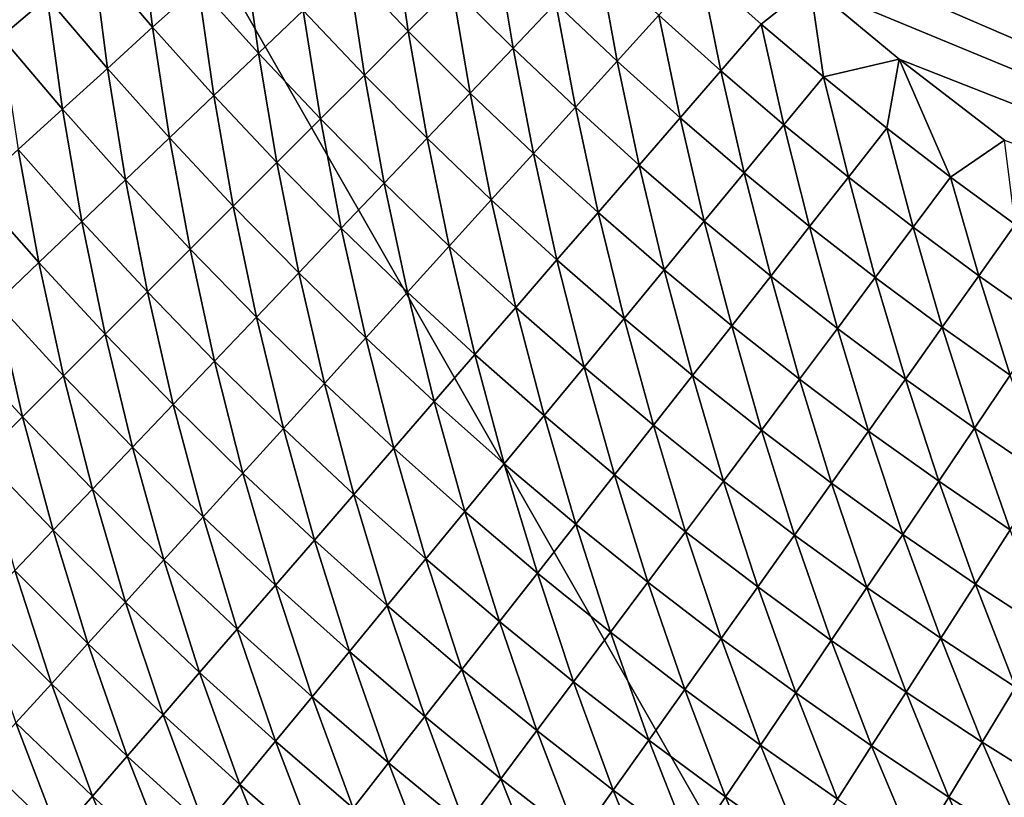
# Model space of a CAD drawing. Extents: x -97 to 72, y -152 to -77.
# Drawn here: x -62 to -57, y -130 to -126 of the extents above; entities that cross this region are included whole.
import ezdxf

# ---------------------------------------------------------------- set-up
doc = ezdxf.new("R2010")
doc.units = 0
doc.layers.add('WANNA', color=7, linetype='CONTINUOUS')

msp = doc.modelspace()

# ---------------------------------------------------------------- linework, layer by layer
at = {"layer": 'WANNA'}
for points in [[(-88.6624, -107.3737, -59.5), (-88.6624, -77.6728, -59.5), (-49.2074, -146.7616, -59.5)], [(-88.6624, -77.6728, -59.5), (71.639, -77.6728, -59.5), (-49.2074, -146.7616, -59.5)], [(-48.9397, -99.0142, -40), (-63.6463, -114.4571, -40), (-48.9268, -129.9006, -40)], [(-53.8219, -146.4923, -59.5), (-82.6006, -128.3407, -59.5), (-88.6624, -107.3737, -59.5)], [(-53.0555, -146.5744, -59.5), (-53.8219, -146.4923, -59.5), (-88.6624, -107.3737, -59.5)], [(-52.2876, -146.6417, -59.5), (-53.0555, -146.5744, -59.5), (-88.6624, -107.3737, -59.5)], [(-51.5186, -146.6941, -59.5), (-52.2876, -146.6417, -59.5), (-88.6624, -107.3737, -59.5)], [(-50.7487, -146.7315, -59.5), (-51.5186, -146.6941, -59.5), (-88.6624, -107.3737, -59.5)], [(-49.9782, -146.754, -59.5), (-50.7487, -146.7315, -59.5), (-88.6624, -107.3737, -59.5)], [(-49.2074, -146.7616, -59.5), (-49.9782, -146.754, -59.5), (-88.6624, -107.3737, -59.5)], [(-63.6463, -114.4571, -40), (-63.6407, -114.8793, -40), (-48.9268, -129.9006, -40)], [(-63.6407, -114.8793, -40), (-63.6238, -115.3005, -40), (-48.9268, -129.9006, -40)], [(-63.6238, -115.3005, -40), (-63.6062, -115.5807, -40), (-48.9268, -129.9006, -40)], [(-63.6062, -115.5807, -40), (-63.5752, -115.9532, -40), (-48.9268, -129.9006, -40)], [(-63.5752, -115.9532, -40), (-63.5534, -116.1656, -40), (-48.9268, -129.9006, -40)], [(-63.5534, -116.1656, -40), (-63.5251, -116.4077, -40), (-48.9268, -129.9006, -40)], [(-63.5251, -116.4077, -40), (-63.4882, -116.6836, -40), (-49.5863, -129.8564, -40)], [(-49.5863, -129.8564, -40), (-48.9268, -129.9006, -40), (-63.5251, -116.4077, -40)], [(-63.4882, -116.6836, -40), (-63.4401, -116.9979, -40), (-49.5863, -129.8564, -40)], [(-63.4401, -116.9979, -40), (-63.3773, -117.3556, -40), (-49.5863, -129.8564, -40)], [(-63.3773, -117.3556, -40), (-63.2956, -117.7622, -40), (-49.5863, -129.8564, -40)], [(-63.2956, -117.7622, -40), (-63.1892, -118.2238, -40), (-49.5863, -129.8564, -40)], [(-63.1892, -118.2238, -40), (-63.0506, -118.7468, -40), (-49.5863, -129.8564, -40)], [(-63.0506, -118.7468, -40), (-62.8704, -119.3382, -40), (-49.5863, -129.8564, -40)], [(-62.8704, -119.3382, -40), (-62.636, -120.0047, -40), (-49.5863, -129.8564, -40)], [(-62.636, -120.0047, -40), (-62.4885, -120.3808, -40), (-49.5863, -129.8564, -40)], [(-62.4885, -120.3808, -40), (-62.3313, -120.753, -40), (-49.5863, -129.8564, -40)], [(-62.3313, -120.753, -40), (-62.1398, -121.1736, -40), (-49.5863, -129.8564, -40)], [(-62.1398, -121.1736, -40), (-61.9357, -121.5886, -40), (-49.5863, -129.8564, -40)], [(-61.9357, -121.5886, -40), (-61.6872, -122.0558, -40), (-49.5863, -129.8564, -40)], [(-61.6872, -122.0558, -40), (-61.4225, -122.515, -40), (-49.5863, -129.8564, -40)], [(-61.4225, -122.515, -40), (-61.1828, -122.9018, -40), (-49.5863, -129.8564, -40)], [(-61.1828, -122.9018, -40), (-60.9314, -123.2822, -40), (-49.5863, -129.8564, -40)], [(-60.9314, -123.2822, -40), (-60.7573, -123.5319, -40), (-49.5863, -129.8564, -40)], [(-60.7573, -123.5319, -40), (-60.4318, -123.9726, -40), (-49.5863, -129.8564, -40)], [(-60.4318, -123.9726, -40), (-60.0912, -124.4008, -40), (-49.5863, -129.8564, -40)], [(-60.0912, -124.4008, -40), (-59.8559, -124.6793, -40), (-49.5863, -129.8564, -40)], [(-59.8559, -124.6793, -40), (-59.7186, -124.8358, -40), (-49.5863, -129.8564, -40)], [(-59.7186, -124.8358, -40), (-59.5591, -125.0124, -40), (-49.5863, -129.8564, -40)], [(-59.5591, -125.0124, -40), (-59.3736, -125.211, -40), (-49.5863, -129.8564, -40)], [(-59.3736, -125.211, -40), (-59.1573, -125.434, -40), (-49.5863, -129.8564, -40)], [(-59.1573, -125.434, -40), (-58.9046, -125.6833, -40), (-49.5863, -129.8564, -40)], [(-58.9046, -125.6833, -40), (-58.6088, -125.9609, -40), (-49.5863, -129.8564, -40)], [(-61.5371, -126.1425, -39.6833), (-61.2648, -126.4611, -39.681), (-61.3259, -125.9596, -39.7589)], [(-61.0572, -126.2726, -39.7572), (-61.3259, -125.9596, -39.7589), (-61.2648, -126.4611, -39.681)], [(-58.6088, -125.9609, -40), (-58.2618, -126.2685, -40), (-49.5863, -129.8564, -40)], [(-61.7473, -126.3245, -39.5971), (-62.0151, -125.9948, -39.5999), (-61.956, -126.5052, -39.5004)], [(-60.3722, -126.1896, -39.8769), (-60.0968, -126.4789, -39.876), (-60.1678, -125.9948, -39.9218)], [(-59.8964, -126.2786, -39.9213), (-60.1678, -125.9948, -39.9218), (-60.0968, -126.4789, -39.876)], [(-61.0572, -126.2726, -39.7572), (-60.7811, -126.5794, -39.7555), (-60.849, -126.0834, -39.8228)], [(-60.5767, -126.3846, -39.8215), (-60.849, -126.0834, -39.8228), (-60.7811, -126.5794, -39.7555)], [(-59.8964, -126.2786, -39.9213), (-59.6183, -126.5559, -39.9207), (-59.6966, -126.0788, -39.9561)], [(-59.4226, -126.3506, -39.9558), (-59.6966, -126.0788, -39.9561), (-59.6183, -126.5559, -39.9207)], [(-61.7473, -126.3245, -39.5971), (-61.4712, -126.6488, -39.5943), (-61.5371, -126.1425, -39.6833)], [(-61.2648, -126.4611, -39.681), (-61.5371, -126.1425, -39.6833), (-61.4712, -126.6488, -39.5943)], [(-59.4226, -126.3506, -39.9558), (-59.1421, -126.616, -39.9554), (-59.2279, -126.1464, -39.9805)], [(-58.9517, -126.4063, -39.9804), (-59.2279, -126.1464, -39.9805), (-59.1421, -126.616, -39.9554)], [(-60.5767, -126.3846, -39.8215), (-60.2974, -126.6795, -39.8202), (-60.3722, -126.1896, -39.8769)], [(-60.0968, -126.4789, -39.876), (-60.3722, -126.1896, -39.8769), (-60.2974, -126.6795, -39.8202)], [(-58.9517, -126.4063, -39.9804), (-58.6692, -126.6596, -39.9802), (-58.7625, -126.1981, -39.9951)], [(-58.4844, -126.4461, -39.9951), (-58.7625, -126.1981, -39.9951), (-58.6692, -126.6596, -39.9802)], [(-58.4844, -126.4461, -39.9951), (-58.2618, -126.2685, -40), (-58.7625, -126.1981, -39.9951)], [(-61.2648, -126.4611, -39.681), (-60.9848, -126.7735, -39.6787), (-61.0572, -126.2726, -39.7572)], [(-60.7811, -126.5794, -39.7555), (-61.0572, -126.2726, -39.7572), (-60.9848, -126.7735, -39.6787)], [(-60.0968, -126.4789, -39.876), (-59.8145, -126.7618, -39.8751), (-59.8964, -126.2786, -39.9213)], [(-59.6183, -126.5559, -39.9207), (-59.8964, -126.2786, -39.9213), (-59.8145, -126.7618, -39.8751)], [(-58.4844, -126.4461, -39.9951), (-58.2005, -126.6874, -39.9951), (-58.2618, -126.2685, -40)], [(-58.2618, -126.2685, -40), (-57.8538, -126.6071, -40), (-49.5863, -129.8564, -40)], [(-57.8538, -126.6071, -40), (-58.2618, -126.2685, -40), (-58.2005, -126.6874, -39.9951)], [(-61.956, -126.5052, -39.5004), (-61.6762, -126.835, -39.4969), (-61.7473, -126.3245, -39.5971)], [(-61.4712, -126.6488, -39.5943), (-61.7473, -126.3245, -39.5971), (-61.6762, -126.835, -39.4969)], [(-60.7811, -126.5794, -39.7555), (-60.4977, -126.8798, -39.7536), (-60.5767, -126.3846, -39.8215)], [(-60.2974, -126.6795, -39.8202), (-60.5767, -126.3846, -39.8215), (-60.4977, -126.8798, -39.7536)], [(-59.6183, -126.5559, -39.9207), (-59.3335, -126.8266, -39.9201), (-59.4226, -126.3506, -39.9558)], [(-59.1421, -126.616, -39.9554), (-59.4226, -126.3506, -39.9558), (-59.3335, -126.8266, -39.9201)], [(-59.1421, -126.616, -39.9554), (-58.8553, -126.8746, -39.9551), (-58.9517, -126.4063, -39.9804)], [(-58.6692, -126.6596, -39.9802), (-58.9517, -126.4063, -39.9804), (-58.8553, -126.8746, -39.9551)], [(-61.4712, -126.6488, -39.5943), (-61.1875, -126.9667, -39.5913), (-61.2648, -126.4611, -39.681)], [(-60.9848, -126.7735, -39.6787), (-61.2648, -126.4611, -39.681), (-61.1875, -126.9667, -39.5913)], [(-60.2974, -126.6795, -39.8202), (-60.011, -126.9678, -39.8188), (-60.0968, -126.4789, -39.876)], [(-59.8145, -126.7618, -39.8751), (-60.0968, -126.4789, -39.876), (-60.011, -126.9678, -39.8188)], [(-58.6692, -126.6596, -39.9802), (-58.3808, -126.9062, -39.9801), (-58.4844, -126.4461, -39.9951)], [(-58.2005, -126.6874, -39.9951), (-58.4844, -126.4461, -39.9951), (-58.3808, -126.9062, -39.9801)], [(-61.6762, -126.835, -39.4969), (-61.956, -126.5052, -39.5004), (-61.8792, -127.0194, -39.3889)], [(-59.8145, -126.7618, -39.8751), (-59.5255, -127.038, -39.8741), (-59.6183, -126.5559, -39.9207)], [(-59.3335, -126.8266, -39.9201), (-59.6183, -126.5559, -39.9207), (-59.5255, -127.038, -39.8741)], [(-60.9848, -126.7735, -39.6787), (-60.6975, -127.0795, -39.6763), (-60.7811, -126.5794, -39.7555)], [(-60.4977, -126.8798, -39.7536), (-60.7811, -126.5794, -39.7555), (-60.6975, -127.0795, -39.6763)], [(-57.9108, -126.9219, -39.995), (-57.8538, -126.6071, -40), (-58.2005, -126.6874, -39.9951)], [(-57.9108, -126.9219, -39.995), (-57.6202, -127.1457, -39.995), (-57.8538, -126.6071, -40)], [(-57.8538, -126.6071, -40), (-57.3728, -126.9766, -40), (-49.5863, -129.8564, -40)], [(-57.3728, -126.9766, -40), (-57.8538, -126.6071, -40), (-57.6202, -127.1457, -39.995)], [(-61.6762, -126.835, -39.4969), (-61.3886, -127.1585, -39.4932), (-61.4712, -126.6488, -39.5943)], [(-61.1875, -126.9667, -39.5913), (-61.4712, -126.6488, -39.5943), (-61.3886, -127.1585, -39.4932)], [(-59.3335, -126.8266, -39.9201), (-59.0423, -127.0907, -39.9195), (-59.1421, -126.616, -39.9554)], [(-58.8553, -126.8746, -39.9551), (-59.1421, -126.616, -39.9554), (-59.0423, -127.0907, -39.9195)], [(-58.8553, -126.8746, -39.9551), (-58.5624, -127.1264, -39.9547), (-58.6692, -126.6596, -39.9802)], [(-58.3808, -126.9062, -39.9801), (-58.6692, -126.6596, -39.9802), (-58.5624, -127.1264, -39.9547)], [(-60.4977, -126.8798, -39.7536), (-60.2072, -127.1737, -39.7518), (-60.2974, -126.6795, -39.8202)], [(-60.011, -126.9678, -39.8188), (-60.2974, -126.6795, -39.8202), (-60.2072, -127.1737, -39.7518)], [(-58.3808, -126.9062, -39.9801), (-58.0865, -127.1458, -39.9799), (-58.2005, -126.6874, -39.9951)], [(-57.9108, -126.9219, -39.995), (-58.2005, -126.6874, -39.9951), (-58.0865, -127.1458, -39.9799)], [(-61.1875, -126.9667, -39.5913), (-60.8962, -127.2782, -39.5882), (-60.9848, -126.7735, -39.6787)], [(-60.6975, -127.0795, -39.6763), (-60.9848, -126.7735, -39.6787), (-60.8962, -127.2782, -39.5882)], [(-60.011, -126.9678, -39.8188), (-59.7177, -127.2495, -39.8174), (-59.8145, -126.7618, -39.8751)], [(-59.5255, -127.038, -39.8741), (-59.8145, -126.7618, -39.8751), (-59.7177, -127.2495, -39.8174)], [(-61.8792, -127.0194, -39.3889), (-61.5878, -127.3484, -39.3844), (-61.6762, -126.835, -39.4969)], [(-61.3886, -127.1585, -39.4932), (-61.6762, -126.835, -39.4969), (-61.5878, -127.3484, -39.3844)], [(-59.5255, -127.038, -39.8741), (-59.2299, -127.3074, -39.8731), (-59.3335, -126.8266, -39.9201)], [(-59.0423, -127.0907, -39.9195), (-59.3335, -126.8266, -39.9201), (-59.2299, -127.3074, -39.8731)], [(-60.6975, -127.0795, -39.6763), (-60.4028, -127.3789, -39.6739), (-60.4977, -126.8798, -39.7536)], [(-60.2072, -127.1737, -39.7518), (-60.4977, -126.8798, -39.7536), (-60.4028, -127.3789, -39.6739)], [(-59.0423, -127.0907, -39.9195), (-58.7449, -127.3478, -39.9188), (-58.8553, -126.8746, -39.9551)], [(-58.5624, -127.1264, -39.9547), (-58.8553, -126.8746, -39.9551), (-58.7449, -127.3478, -39.9188)], [(-58.5624, -127.1264, -39.9547), (-58.2634, -127.3713, -39.9544), (-58.3808, -126.9062, -39.9801)], [(-58.0865, -127.1458, -39.9799), (-58.3808, -126.9062, -39.9801), (-58.2634, -127.3713, -39.9544)], [(-58.0865, -127.1458, -39.9799), (-57.7911, -127.3746, -39.9797), (-57.9108, -126.9219, -39.995)], [(-57.6202, -127.1457, -39.995), (-57.9108, -126.9219, -39.995), (-57.7911, -127.3746, -39.9797)], [(-61.3886, -127.1585, -39.4932), (-61.0934, -127.4754, -39.4894), (-61.1875, -126.9667, -39.5913)], [(-60.8962, -127.2782, -39.5882), (-61.1875, -126.9667, -39.5913), (-61.0934, -127.4754, -39.4894)], [(-60.2072, -127.1737, -39.7518), (-59.9097, -127.4609, -39.7499), (-60.011, -126.9678, -39.8188)], [(-59.7177, -127.2495, -39.8174), (-60.011, -126.9678, -39.8188), (-59.9097, -127.4609, -39.7499)], [(-62.0798, -127.2017, -39.2705), (-61.7847, -127.536, -39.2651), (-61.8792, -127.0194, -39.3889)], [(-61.5878, -127.3484, -39.3844), (-61.8792, -127.0194, -39.3889), (-61.7847, -127.536, -39.2651)], [(-57.6202, -127.1457, -39.995), (-57.3243, -127.3626, -39.9949), (-57.3728, -126.9766, -40)], [(-59.7177, -127.2495, -39.8174), (-59.4177, -127.5244, -39.816), (-59.5255, -127.038, -39.8741)], [(-59.2299, -127.3074, -39.8731), (-59.5255, -127.038, -39.8741), (-59.4177, -127.5244, -39.816)], [(-60.8962, -127.2782, -39.5882), (-60.5974, -127.5831, -39.5851), (-60.6975, -127.0795, -39.6763)], [(-60.4028, -127.3789, -39.6739), (-60.6975, -127.0795, -39.6763), (-60.5974, -127.5831, -39.5851)], [(-59.2299, -127.3074, -39.8731), (-58.9279, -127.5699, -39.8721), (-59.0423, -127.0907, -39.9195)], [(-58.7449, -127.3478, -39.9188), (-59.0423, -127.0907, -39.9195), (-58.9279, -127.5699, -39.8721)], [(-58.7449, -127.3478, -39.9188), (-58.4412, -127.5979, -39.9182), (-58.5624, -127.1264, -39.9547)], [(-58.2634, -127.3713, -39.9544), (-58.5624, -127.1264, -39.9547), (-58.4412, -127.5979, -39.9182)], [(-58.2634, -127.3713, -39.9544), (-57.9634, -127.6052, -39.954), (-58.0865, -127.1458, -39.9799)], [(-57.7911, -127.3746, -39.9797), (-58.0865, -127.1458, -39.9799), (-57.9634, -127.6052, -39.954)], [(-57.7911, -127.3746, -39.9797), (-57.4904, -127.5965, -39.9796), (-57.6202, -127.1457, -39.995)], [(-57.3243, -127.3626, -39.9949), (-57.6202, -127.1457, -39.995), (-57.4904, -127.5965, -39.9796)], [(-61.5878, -127.3484, -39.3844), (-61.2887, -127.6707, -39.3798), (-61.3886, -127.1585, -39.4932)], [(-61.0934, -127.4754, -39.4894), (-61.3886, -127.1585, -39.4932), (-61.2887, -127.6707, -39.3798)], [(-60.4028, -127.3789, -39.6739), (-60.1011, -127.6715, -39.6713), (-60.2072, -127.1737, -39.7518)], [(-59.9097, -127.4609, -39.7499), (-60.2072, -127.1737, -39.7518), (-60.1011, -127.6715, -39.6713)], [(-61.7847, -127.536, -39.2651), (-62.0798, -127.2017, -39.2705), (-61.9787, -127.7209, -39.1354)], [(-61.0934, -127.4754, -39.4894), (-60.7906, -127.7857, -39.4854), (-60.8962, -127.2782, -39.5882)], [(-60.5974, -127.5831, -39.5851), (-60.8962, -127.2782, -39.5882), (-60.7906, -127.7857, -39.4854)], [(-59.9097, -127.4609, -39.7499), (-59.6053, -127.7411, -39.7479), (-59.7177, -127.2495, -39.8174)], [(-59.4177, -127.5244, -39.816), (-59.7177, -127.2495, -39.8174), (-59.6053, -127.7411, -39.7479)], [(-59.4177, -127.5244, -39.816), (-59.1112, -127.7922, -39.8145), (-59.2299, -127.3074, -39.8731)], [(-58.9279, -127.5699, -39.8721), (-59.2299, -127.3074, -39.8731), (-59.1112, -127.7922, -39.8145)], [(-61.7847, -127.536, -39.2651), (-61.4816, -127.8636, -39.2595), (-61.5878, -127.3484, -39.3844)], [(-61.2887, -127.6707, -39.3798), (-61.5878, -127.3484, -39.3844), (-61.4816, -127.8636, -39.2595)], [(-60.5974, -127.5831, -39.5851), (-60.2915, -127.8811, -39.5818), (-60.4028, -127.3789, -39.6739)], [(-60.1011, -127.6715, -39.6713), (-60.4028, -127.3789, -39.6739), (-60.2915, -127.8811, -39.5818)], [(-58.9279, -127.5699, -39.8721), (-58.6196, -127.8253, -39.8711), (-58.7449, -127.3478, -39.9188)], [(-58.4412, -127.5979, -39.9182), (-58.7449, -127.3478, -39.9188), (-58.6196, -127.8253, -39.8711)], [(-58.4412, -127.5979, -39.9182), (-58.1365, -127.837, -39.9175), (-58.2634, -127.3713, -39.9544)], [(-57.9634, -127.6052, -39.954), (-58.2634, -127.3713, -39.9544), (-58.1365, -127.837, -39.9175)], [(-57.9634, -127.6052, -39.954), (-57.6578, -127.8321, -39.9536), (-57.7911, -127.3746, -39.9797)], [(-57.4904, -127.5965, -39.9796), (-57.7911, -127.3746, -39.9797), (-57.6578, -127.8321, -39.9536)], [(-57.4904, -127.5965, -39.9796), (-57.1845, -127.8112, -39.9794), (-57.3243, -127.3626, -39.9949)], [(-60.1011, -127.6715, -39.6713), (-59.7923, -127.9572, -39.6687), (-59.9097, -127.4609, -39.7499)], [(-59.6053, -127.7411, -39.7479), (-59.9097, -127.4609, -39.7499), (-59.7923, -127.9572, -39.6687)], [(-61.2887, -127.6707, -39.3798), (-60.9818, -127.9863, -39.375), (-61.0934, -127.4754, -39.4894)], [(-60.7906, -127.7857, -39.4854), (-61.0934, -127.4754, -39.4894), (-60.9818, -127.9863, -39.375)], [(-61.9787, -127.7209, -39.1354), (-61.6718, -128.0538, -39.1288), (-61.7847, -127.536, -39.2651)], [(-61.4816, -127.8636, -39.2595), (-61.7847, -127.536, -39.2651), (-61.6718, -128.0538, -39.1288)], [(-59.6053, -127.7411, -39.7479), (-59.2942, -128.0143, -39.7458), (-59.4177, -127.5244, -39.816)], [(-59.1112, -127.7922, -39.8145), (-59.4177, -127.5244, -39.816), (-59.2942, -128.0143, -39.7458)], [(-60.7906, -127.7857, -39.4854), (-60.4804, -128.089, -39.4814), (-60.5974, -127.5831, -39.5851)], [(-60.2915, -127.8811, -39.5818), (-60.5974, -127.5831, -39.5851), (-60.4804, -128.089, -39.4814)], [(-59.1112, -127.7922, -39.8145), (-58.7982, -128.0529, -39.813), (-58.9279, -127.5699, -39.8721)], [(-58.6196, -127.8253, -39.8711), (-58.9279, -127.5699, -39.8721), (-58.7982, -128.0529, -39.813)], [(-58.6196, -127.8253, -39.8711), (-58.3101, -128.0695, -39.87), (-58.4412, -127.5979, -39.9182)], [(-58.1365, -127.837, -39.9175), (-58.4412, -127.5979, -39.9182), (-58.3101, -128.0695, -39.87)], [(-58.1365, -127.837, -39.9175), (-57.826, -128.0689, -39.9168), (-57.9634, -127.6052, -39.954)], [(-57.6578, -127.8321, -39.9536), (-57.9634, -127.6052, -39.954), (-57.826, -128.0689, -39.9168)], [(-57.6578, -127.8321, -39.9536), (-57.3469, -128.0517, -39.9532), (-57.4904, -127.5965, -39.9796)], [(-57.1845, -127.8112, -39.9794), (-57.4904, -127.5965, -39.9796), (-57.3469, -128.0517, -39.9532)], [(-61.4816, -127.8636, -39.2595), (-61.1708, -128.1845, -39.2538), (-61.2887, -127.6707, -39.3798)], [(-60.9818, -127.9863, -39.375), (-61.2887, -127.6707, -39.3798), (-61.1708, -128.1845, -39.2538)], [(-60.2915, -127.8811, -39.5818), (-59.9783, -128.1721, -39.5785), (-60.1011, -127.6715, -39.6713)], [(-59.7923, -127.9572, -39.6687), (-60.1011, -127.6715, -39.6713), (-59.9783, -128.1721, -39.5785)], [(-62.1695, -127.9028, -38.9955), (-61.8588, -128.2408, -38.9879), (-61.9787, -127.7209, -39.1354)], [(-61.6718, -128.0538, -39.1288), (-61.9787, -127.7209, -39.1354), (-61.8588, -128.2408, -38.9879)], [(-59.7923, -127.9572, -39.6687), (-59.4767, -128.2357, -39.666), (-59.6053, -127.7411, -39.7479)], [(-59.2942, -128.0143, -39.7458), (-59.6053, -127.7411, -39.7479), (-59.4767, -128.2357, -39.666)], [(-60.9818, -127.9863, -39.375), (-60.6675, -128.2949, -39.37), (-60.7906, -127.7857, -39.4854)], [(-60.4804, -128.089, -39.4814), (-60.7906, -127.7857, -39.4854), (-60.6675, -128.2949, -39.37)], [(-59.2942, -128.0143, -39.7458), (-58.9766, -128.2803, -39.7437), (-59.1112, -127.7922, -39.8145)], [(-58.7982, -128.0529, -39.813), (-59.1112, -127.7922, -39.8145), (-58.9766, -128.2803, -39.7437)], [(-58.7982, -128.0529, -39.813), (-58.4839, -128.3022, -39.8114), (-58.6196, -127.8253, -39.8711)], [(-58.3101, -128.0695, -39.87), (-58.6196, -127.8253, -39.8711), (-58.4839, -128.3022, -39.8114)], [(-61.6718, -128.0538, -39.1288), (-61.357, -128.3798, -39.1221), (-61.4816, -127.8636, -39.2595)], [(-61.1708, -128.1845, -39.2538), (-61.4816, -127.8636, -39.2595), (-61.357, -128.3798, -39.1221)], [(-58.3101, -128.0695, -39.87), (-57.9948, -128.3065, -39.869), (-58.1365, -127.837, -39.9175)], [(-57.826, -128.0689, -39.9168), (-58.1365, -127.837, -39.9175), (-57.9948, -128.3065, -39.869)], [(-57.826, -128.0689, -39.9168), (-57.5101, -128.2935, -39.9161), (-57.6578, -127.8321, -39.9536)], [(-57.3469, -128.0517, -39.9532), (-57.6578, -127.8321, -39.9536), (-57.5101, -128.2935, -39.9161)], [(-61.8588, -128.2408, -38.9879), (-62.1695, -127.9028, -38.9955), (-62.0422, -128.4241, -38.8369)], [(-60.4804, -128.089, -39.4814), (-60.1629, -128.3853, -39.4772), (-60.2915, -127.8811, -39.5818)], [(-59.9783, -128.1721, -39.5785), (-60.2915, -127.8811, -39.5818), (-60.1629, -128.3853, -39.4772)], [(-59.9783, -128.1721, -39.5785), (-59.6582, -128.4559, -39.575), (-59.7923, -127.9572, -39.6687)], [(-59.4767, -128.2357, -39.666), (-59.7923, -127.9572, -39.6687), (-59.6582, -128.4559, -39.575)], [(-61.1708, -128.1845, -39.2538), (-60.8522, -128.4983, -39.2478), (-60.9818, -127.9863, -39.375)], [(-60.6675, -128.2949, -39.37), (-60.9818, -127.9863, -39.375), (-60.8522, -128.4983, -39.2478)], [(-61.8588, -128.2408, -38.9879), (-61.54, -128.5718, -38.98), (-61.6718, -128.0538, -39.1288)], [(-61.357, -128.3798, -39.1221), (-61.6718, -128.0538, -39.1288), (-61.54, -128.5718, -38.98)], [(-59.4767, -128.2357, -39.666), (-59.1544, -128.5069, -39.6632), (-59.2942, -128.0143, -39.7458)], [(-58.9766, -128.2803, -39.7437), (-59.2942, -128.0143, -39.7458), (-59.1544, -128.5069, -39.6632)], [(-58.9766, -128.2803, -39.7437), (-58.6576, -128.5348, -39.7416), (-58.7982, -128.0529, -39.813)], [(-58.4839, -128.3022, -39.8114), (-58.7982, -128.0529, -39.813), (-58.6576, -128.5348, -39.7416)], [(-57.5101, -128.2935, -39.9161), (-57.1888, -128.5107, -39.9154), (-57.3469, -128.0517, -39.9532)], [(-60.6675, -128.2949, -39.37), (-60.3457, -128.5965, -39.3649), (-60.4804, -128.089, -39.4814)], [(-60.1629, -128.3853, -39.4772), (-60.4804, -128.089, -39.4814), (-60.3457, -128.5965, -39.3649)], [(-58.4839, -128.3022, -39.8114), (-58.1638, -128.5443, -39.8099), (-58.3101, -128.0695, -39.87)], [(-57.9948, -128.3065, -39.869), (-58.3101, -128.0695, -39.87), (-58.1638, -128.5443, -39.8099)], [(-57.9948, -128.3065, -39.869), (-57.6739, -128.5361, -39.8678), (-57.826, -128.0689, -39.9168)], [(-57.5101, -128.2935, -39.9161), (-57.826, -128.0689, -39.9168), (-57.6739, -128.5361, -39.8678)], [(-61.357, -128.3798, -39.1221), (-61.0343, -128.6987, -39.1151), (-61.1708, -128.1845, -39.2538)], [(-60.8522, -128.4983, -39.2478), (-61.1708, -128.1845, -39.2538), (-61.0343, -128.6987, -39.1151)], [(-60.1629, -128.3853, -39.4772), (-59.8383, -128.6744, -39.4729), (-59.9783, -128.1721, -39.5785)], [(-59.6582, -128.4559, -39.575), (-59.9783, -128.1721, -39.5785), (-59.8383, -128.6744, -39.4729)], [(-62.0422, -128.4241, -38.8369), (-61.7195, -128.7601, -38.8278), (-61.8588, -128.2408, -38.9879)], [(-61.54, -128.5718, -38.98), (-61.8588, -128.2408, -38.9879), (-61.7195, -128.7601, -38.8278)], [(-59.6582, -128.4559, -39.575), (-59.3312, -128.7323, -39.5714), (-59.4767, -128.2357, -39.666)], [(-59.1544, -128.5069, -39.6632), (-59.4767, -128.2357, -39.666), (-59.3312, -128.7323, -39.5714)], [(-60.8522, -128.4983, -39.2478), (-60.5261, -128.805, -39.2417), (-60.6675, -128.2949, -39.37)], [(-60.3457, -128.5965, -39.3649), (-60.6675, -128.2949, -39.37), (-60.5261, -128.805, -39.2417)], [(-59.1544, -128.5069, -39.6632), (-58.8307, -128.7665, -39.6604), (-58.9766, -128.2803, -39.7437)], [(-58.6576, -128.5348, -39.7416), (-58.9766, -128.2803, -39.7437), (-58.8307, -128.7665, -39.6604)], [(-58.6576, -128.5348, -39.7416), (-58.3326, -128.7819, -39.7394), (-58.4839, -128.3022, -39.8114)], [(-58.1638, -128.5443, -39.8099), (-58.4839, -128.3022, -39.8114), (-58.3326, -128.7819, -39.7394)], [(-58.1638, -128.5443, -39.8099), (-57.8378, -128.7789, -39.8082), (-57.9948, -128.3065, -39.869)], [(-57.6739, -128.5361, -39.8678), (-57.9948, -128.3065, -39.869), (-57.8378, -128.7789, -39.8082)], [(-57.6739, -128.5361, -39.8678), (-57.3475, -128.7582, -39.8667), (-57.5101, -128.2935, -39.9161)], [(-57.1888, -128.5107, -39.9154), (-57.5101, -128.2935, -39.9161), (-57.3475, -128.7582, -39.8667)], [(-82.2022, -128.9605, -59.5), (-82.6006, -128.3407, -59.5), (-53.8219, -146.4923, -59.5)], [(-61.54, -128.5718, -38.98), (-61.2133, -128.8957, -38.9718), (-61.357, -128.3798, -39.1221)], [(-61.0343, -128.6987, -39.1151), (-61.357, -128.3798, -39.1221), (-61.2133, -128.8957, -38.9718)], [(-60.3457, -128.5965, -39.3649), (-60.0166, -128.8907, -39.3596), (-60.1629, -128.3853, -39.4772)], [(-59.8383, -128.6744, -39.4729), (-60.1629, -128.3853, -39.4772), (-60.0166, -128.8907, -39.3596)], [(-61.7195, -128.7601, -38.8278), (-62.0422, -128.4241, -38.8369), (-61.895, -128.9442, -38.6658)], [(-59.8383, -128.6744, -39.4729), (-59.5067, -128.956, -39.4684), (-59.6582, -128.4559, -39.575)], [(-59.3312, -128.7323, -39.5714), (-59.6582, -128.4559, -39.575), (-59.5067, -128.956, -39.4684)], [(-61.0343, -128.6987, -39.1151), (-60.704, -129.0104, -39.1078), (-60.8522, -128.4983, -39.2478)], [(-60.5261, -128.805, -39.2417), (-60.8522, -128.4983, -39.2478), (-60.704, -129.0104, -39.1078)], [(-59.3312, -128.7323, -39.5714), (-59.0028, -128.997, -39.5678), (-59.1544, -128.5069, -39.6632)], [(-58.8307, -128.7665, -39.6604), (-59.1544, -128.5069, -39.6632), (-59.0028, -128.997, -39.5678)], [(-58.8307, -128.7665, -39.6604), (-58.5008, -129.0187, -39.6575), (-58.6576, -128.5348, -39.7416)], [(-58.3326, -128.7819, -39.7394), (-58.6576, -128.5348, -39.7416), (-58.5008, -129.0187, -39.6575)], [(-58.3326, -128.7819, -39.7394), (-58.0016, -129.0215, -39.7372), (-58.1638, -128.5443, -39.8099)], [(-57.8378, -128.7789, -39.8082), (-58.1638, -128.5443, -39.8099), (-58.0016, -129.0215, -39.7372)], [(-57.8378, -128.7789, -39.8082), (-57.5062, -129.006, -39.8066), (-57.6739, -128.5361, -39.8678)], [(-57.3475, -128.7582, -39.8667), (-57.6739, -128.5361, -39.8678), (-57.5062, -129.006, -39.8066)], [(-61.7195, -128.7601, -38.8278), (-61.3887, -129.0888, -38.8184), (-61.54, -128.5718, -38.98)], [(-61.2133, -128.8957, -38.9718), (-61.54, -128.5718, -38.98), (-61.3887, -129.0888, -38.8184)], [(-60.5261, -128.805, -39.2417), (-60.1927, -129.1043, -39.2354), (-60.3457, -128.5965, -39.3649)], [(-60.0166, -128.8907, -39.3596), (-60.3457, -128.5965, -39.3649), (-60.1927, -129.1043, -39.2354)], [(-60.0166, -128.8907, -39.3596), (-59.6804, -129.1773, -39.3542), (-59.8383, -128.6744, -39.4729)], [(-59.5067, -128.956, -39.4684), (-59.8383, -128.6744, -39.4729), (-59.6804, -129.1773, -39.3542)], [(-61.2133, -128.8957, -38.9718), (-60.8787, -129.2123, -38.9634), (-61.0343, -128.6987, -39.1151)], [(-60.704, -129.0104, -39.1078), (-61.0343, -128.6987, -39.1151), (-60.8787, -129.2123, -38.9634)], [(-61.895, -128.9442, -38.6658), (-61.5602, -129.2777, -38.6552), (-61.7195, -128.7601, -38.8278)], [(-61.3887, -129.0888, -38.8184), (-61.7195, -128.7601, -38.8278), (-61.5602, -129.2777, -38.6552)], [(-59.5067, -128.956, -39.4684), (-59.1736, -129.2256, -39.4639), (-59.3312, -128.7323, -39.5714)], [(-59.0028, -128.997, -39.5678), (-59.3312, -128.7323, -39.5714), (-59.1736, -129.2256, -39.4639)], [(-59.0028, -128.997, -39.5678), (-58.6681, -129.2542, -39.5641), (-58.8307, -128.7665, -39.6604)], [(-58.5008, -129.0187, -39.6575), (-58.8307, -128.7665, -39.6604), (-58.6681, -129.2542, -39.5641)], [(-57.5062, -129.006, -39.8066), (-57.1692, -129.2253, -39.8049), (-57.3475, -128.7582, -39.8667)], [(-60.704, -129.0104, -39.1078), (-60.3661, -129.3147, -39.1004), (-60.5261, -128.805, -39.2417)], [(-60.1927, -129.1043, -39.2354), (-60.5261, -128.805, -39.2417), (-60.3661, -129.3147, -39.1004)], [(-58.5008, -129.0187, -39.6575), (-58.1648, -129.2633, -39.6545), (-58.3326, -128.7819, -39.7394)], [(-58.0016, -129.0215, -39.7372), (-58.3326, -128.7819, -39.7394), (-58.1648, -129.2633, -39.6545)], [(-58.0016, -129.0215, -39.7372), (-57.6649, -129.2535, -39.7349), (-57.8378, -128.7789, -39.8082)], [(-57.5062, -129.006, -39.8066), (-57.8378, -128.7789, -39.8082), (-57.6649, -129.2535, -39.7349)], [(-61.3887, -129.0888, -38.8184), (-61.05, -129.4102, -38.8088), (-61.2133, -128.8957, -38.9718)], [(-60.8787, -129.2123, -38.9634), (-61.2133, -128.8957, -38.9718), (-61.05, -129.4102, -38.8088)], [(-60.1927, -129.1043, -39.2354), (-59.8519, -129.3959, -39.2289), (-60.0166, -128.8907, -39.3596)], [(-59.6804, -129.1773, -39.3542), (-60.0166, -128.8907, -39.3596), (-59.8519, -129.3959, -39.2289)], [(-62.0661, -129.1238, -38.4944), (-61.7275, -129.4618, -38.4823), (-61.895, -128.9442, -38.6658)], [(-61.5602, -129.2777, -38.6552), (-61.895, -128.9442, -38.6658), (-61.7275, -129.4618, -38.4823)], [(-81.796, -129.5673, -59.5), (-82.2022, -128.9605, -59.5), (-53.8219, -146.4923, -59.5)], [(-59.6804, -129.1773, -39.3542), (-59.3427, -129.452, -39.3487), (-59.5067, -128.956, -39.4684)], [(-59.1736, -129.2256, -39.4639), (-59.5067, -128.956, -39.4684), (-59.3427, -129.452, -39.3487)], [(-59.1736, -129.2256, -39.4639), (-58.834, -129.4878, -39.4593), (-59.0028, -128.997, -39.5678)], [(-58.6681, -129.2542, -39.5641), (-59.0028, -128.997, -39.5678), (-58.834, -129.4878, -39.4593)], [(-60.8787, -129.2123, -38.9634), (-60.5365, -129.5214, -38.9548), (-60.704, -129.0104, -39.1078)], [(-60.3661, -129.3147, -39.1004), (-60.704, -129.0104, -39.1078), (-60.5365, -129.5214, -38.9548)], [(-58.6681, -129.2542, -39.5641), (-58.3271, -129.5037, -39.5603), (-58.5008, -129.0187, -39.6575)], [(-58.1648, -129.2633, -39.6545), (-58.5008, -129.0187, -39.6575), (-58.3271, -129.5037, -39.5603)], [(-58.1648, -129.2633, -39.6545), (-57.823, -129.5001, -39.6515), (-58.0016, -129.0215, -39.7372)], [(-57.6649, -129.2535, -39.7349), (-58.0016, -129.0215, -39.7372), (-57.823, -129.5001, -39.6515)], [(-57.6649, -129.2535, -39.7349), (-57.3226, -129.4776, -39.7325), (-57.5062, -129.006, -39.8066)], [(-57.1692, -129.2253, -39.8049), (-57.5062, -129.006, -39.8066), (-57.3226, -129.4776, -39.7325)], [(-61.5602, -129.2777, -38.6552), (-61.2174, -129.6037, -38.6441), (-61.3887, -129.0888, -38.8184)], [(-61.05, -129.4102, -38.8088), (-61.3887, -129.0888, -38.8184), (-61.2174, -129.6037, -38.6441)], [(-61.7275, -129.4618, -38.4823), (-62.0661, -129.1238, -38.4944), (-61.8901, -129.6408, -38.3004)], [(-60.3661, -129.3147, -39.1004), (-60.0208, -129.6113, -39.0927), (-60.1927, -129.1043, -39.2354)], [(-59.8519, -129.3959, -39.2289), (-60.1927, -129.1043, -39.2354), (-60.0208, -129.6113, -39.0927)], [(-59.8519, -129.3959, -39.2289), (-59.5096, -129.6754, -39.2224), (-59.6804, -129.1773, -39.3542)], [(-59.3427, -129.452, -39.3487), (-59.6804, -129.1773, -39.3542), (-59.5096, -129.6754, -39.2224)], [(-61.05, -129.4102, -38.8088), (-60.7035, -129.724, -38.7988), (-60.8787, -129.2123, -38.9634)], [(-60.5365, -129.5214, -38.9548), (-60.8787, -129.2123, -38.9634), (-60.7035, -129.724, -38.7988)], [(-59.3427, -129.452, -39.3487), (-58.9983, -129.719, -39.3431), (-59.1736, -129.2256, -39.4639)], [(-58.834, -129.4878, -39.4593), (-59.1736, -129.2256, -39.4639), (-58.9983, -129.719, -39.3431)], [(-58.834, -129.4878, -39.4593), (-58.4881, -129.7422, -39.4546), (-58.6681, -129.2542, -39.5641)], [(-58.3271, -129.5037, -39.5603), (-58.6681, -129.2542, -39.5641), (-58.4881, -129.7422, -39.4546)], [(-58.3271, -129.5037, -39.5603), (-57.9802, -129.7454, -39.5564), (-58.1648, -129.2633, -39.6545)], [(-57.823, -129.5001, -39.6515), (-58.1648, -129.2633, -39.6545), (-57.9802, -129.7454, -39.5564)], [(-57.823, -129.5001, -39.6515), (-57.4754, -129.7291, -39.6484), (-57.6649, -129.2535, -39.7349)], [(-57.3226, -129.4776, -39.7325), (-57.6649, -129.2535, -39.7349), (-57.4754, -129.7291, -39.6484)], [(-61.7275, -129.4618, -38.4823), (-61.3807, -129.7922, -38.4699), (-61.5602, -129.2777, -38.6552)], [(-61.2174, -129.6037, -38.6441), (-61.5602, -129.2777, -38.6552), (-61.3807, -129.7922, -38.4699)], [(-60.5365, -129.5214, -38.9548), (-60.1868, -129.8228, -38.9458), (-60.3661, -129.3147, -39.1004)], [(-60.0208, -129.6113, -39.0927), (-60.3661, -129.3147, -39.1004), (-60.1868, -129.8228, -38.9458)], [(-60.0208, -129.6113, -39.0927), (-59.6739, -129.8955, -39.085), (-59.8519, -129.3959, -39.2289)], [(-59.5096, -129.6754, -39.2224), (-59.8519, -129.3959, -39.2289), (-59.6739, -129.8955, -39.085)], [(-61.2174, -129.6037, -38.6441), (-60.8667, -129.922, -38.6328), (-61.05, -129.4102, -38.8088)], [(-60.7035, -129.724, -38.7988), (-61.05, -129.4102, -38.8088), (-60.8667, -129.922, -38.6328)], [(-61.8901, -129.6408, -38.3004), (-61.5393, -129.9755, -38.2865), (-61.7275, -129.4618, -38.4823)], [(-61.3807, -129.7922, -38.4699), (-61.7275, -129.4618, -38.4823), (-61.5393, -129.9755, -38.2865)], [(-59.5096, -129.6754, -39.2224), (-59.1604, -129.9472, -39.2156), (-59.3427, -129.452, -39.3487)], [(-58.9983, -129.719, -39.3431), (-59.3427, -129.452, -39.3487), (-59.1604, -129.9472, -39.2156)], [(-58.9983, -129.719, -39.3431), (-58.6475, -129.9782, -39.3373), (-58.834, -129.4878, -39.4593)], [(-58.4881, -129.7422, -39.4546), (-58.834, -129.4878, -39.4593), (-58.6475, -129.9782, -39.3373)], [(-57.4754, -129.7291, -39.6484), (-57.1222, -129.95, -39.6452), (-57.3226, -129.4776, -39.7325)], [(-60.7035, -129.724, -38.7988), (-60.3494, -130.03, -38.7885), (-60.5365, -129.5214, -38.9548)], [(-60.1868, -129.8228, -38.9458), (-60.5365, -129.5214, -38.9548), (-60.3494, -130.03, -38.7885)], [(-58.4881, -129.7422, -39.4546), (-58.1361, -129.9887, -39.4497), (-58.3271, -129.5037, -39.5603)], [(-57.9802, -129.7454, -39.5564), (-58.3271, -129.5037, -39.5603), (-58.1361, -129.9887, -39.4497)], [(-57.9802, -129.7454, -39.5564), (-57.6273, -129.9791, -39.5525), (-57.823, -129.5001, -39.6515)], [(-57.4754, -129.7291, -39.6484), (-57.823, -129.5001, -39.6515), (-57.6273, -129.9791, -39.5525)], [(-81.382, -130.1619, -59.5), (-81.796, -129.5673, -59.5), (-53.8219, -146.4923, -59.5)], [(-61.3807, -129.7922, -38.4699), (-61.0258, -130.115, -38.4571), (-61.2174, -129.6037, -38.6441)], [(-60.8667, -129.922, -38.6328), (-61.2174, -129.6037, -38.6441), (-61.0258, -130.115, -38.4571)], [(-60.1868, -129.8228, -38.9458), (-59.8354, -130.1117, -38.9368), (-60.0208, -129.6113, -39.0927)], [(-59.6739, -129.8955, -39.085), (-60.0208, -129.6113, -39.0927), (-59.8354, -130.1117, -38.9368)], [(-62.0478, -129.8143, -38.1097), (-61.6931, -130.1532, -38.0942), (-61.8901, -129.6408, -38.3004)], [(-61.5393, -129.9755, -38.2865), (-61.8901, -129.6408, -38.3004), (-61.6931, -130.1532, -38.0942)], [(-59.6739, -129.8955, -39.085), (-59.3201, -130.172, -39.077), (-59.5096, -129.6754, -39.2224)], [(-59.1604, -129.9472, -39.2156), (-59.5096, -129.6754, -39.2224), (-59.3201, -130.172, -39.077)], [(-59.1604, -129.9472, -39.2156), (-58.8048, -130.2111, -39.2087), (-58.9983, -129.719, -39.3431)], [(-58.6475, -129.9782, -39.3373), (-58.9983, -129.719, -39.3431), (-58.8048, -130.2111, -39.2087)], [(-60.8667, -129.922, -38.6328), (-60.5083, -130.2325, -38.6211), (-60.7035, -129.724, -38.7988)], [(-60.3494, -130.03, -38.7885), (-60.7035, -129.724, -38.7988), (-60.5083, -130.2325, -38.6211)], [(-58.6475, -129.9782, -39.3373), (-58.2904, -130.2294, -39.3314), (-58.4881, -129.7422, -39.4546)], [(-58.1361, -129.9887, -39.4497), (-58.4881, -129.7422, -39.4546), (-58.2904, -130.2294, -39.3314)], [(-58.1361, -129.9887, -39.4497), (-57.778, -130.2271, -39.4447), (-57.9802, -129.7454, -39.5564)], [(-57.6273, -129.9791, -39.5525), (-57.9802, -129.7454, -39.5564), (-57.778, -130.2271, -39.4447)], [(-57.6273, -129.9791, -39.5525), (-57.2688, -130.2047, -39.5484), (-57.4754, -129.7291, -39.6484)], [(-57.1222, -129.95, -39.6452), (-57.4754, -129.7291, -39.6484), (-57.2688, -130.2047, -39.5484)], [(-61.5393, -129.9755, -38.2865), (-61.1804, -130.3025, -38.2722), (-61.3807, -129.7922, -38.4699)], [(-61.0258, -130.115, -38.4571), (-61.3807, -129.7922, -38.4699), (-61.1804, -130.3025, -38.2722)], [(-62.2001, -129.982, -37.9107), (-61.8416, -130.3248, -37.8937), (-62.0478, -129.8143, -38.1097)], [(-61.6931, -130.1532, -38.0942), (-62.0478, -129.8143, -38.1097), (-61.8416, -130.3248, -37.8937)], [(-60.3494, -130.03, -38.7885), (-59.9935, -130.3234, -38.7781), (-60.1868, -129.8228, -38.9458)], [(-59.8354, -130.1117, -38.9368), (-60.1868, -129.8228, -38.9458), (-59.9935, -130.3234, -38.7781)], [(-59.8354, -130.1117, -38.9368), (-59.4769, -130.3927, -38.9275), (-59.6739, -129.8955, -39.085)], [(-59.3201, -130.172, -39.077), (-59.6739, -129.8955, -39.085), (-59.4769, -130.3927, -38.9275)], [(-61.0258, -130.115, -38.4571), (-60.6631, -130.4298, -38.4439), (-60.8667, -129.922, -38.6328)], [(-60.5083, -130.2325, -38.6211), (-60.8667, -129.922, -38.6328), (-60.6631, -130.4298, -38.4439)], [(-61.6931, -130.1532, -38.0942), (-61.3301, -130.4842, -38.0783), (-61.5393, -129.9755, -38.2865)], [(-61.1804, -130.3025, -38.2722), (-61.5393, -129.9755, -38.2865), (-61.3301, -130.4842, -38.0783)], [(-59.3201, -130.172, -39.077), (-58.9596, -130.4405, -39.0688), (-59.1604, -129.9472, -39.2156)], [(-58.8048, -130.2111, -39.2087), (-59.1604, -129.9472, -39.2156), (-58.9596, -130.4405, -39.0688)], [(-58.8048, -130.2111, -39.2087), (-58.4426, -130.467, -39.2016), (-58.6475, -129.9782, -39.3373)], [(-58.2904, -130.2294, -39.3314), (-58.6475, -129.9782, -39.3373), (-58.4426, -130.467, -39.2016)], [(-57.778, -130.2271, -39.4447), (-57.4142, -130.4574, -39.4396), (-57.6273, -129.9791, -39.5525)], [(-57.2688, -130.2047, -39.5484), (-57.6273, -129.9791, -39.5525), (-57.4142, -130.4574, -39.4396)]]:
    msp.add_3dface(points, dxfattribs=at)

doc.saveas('drawing.dxf')
